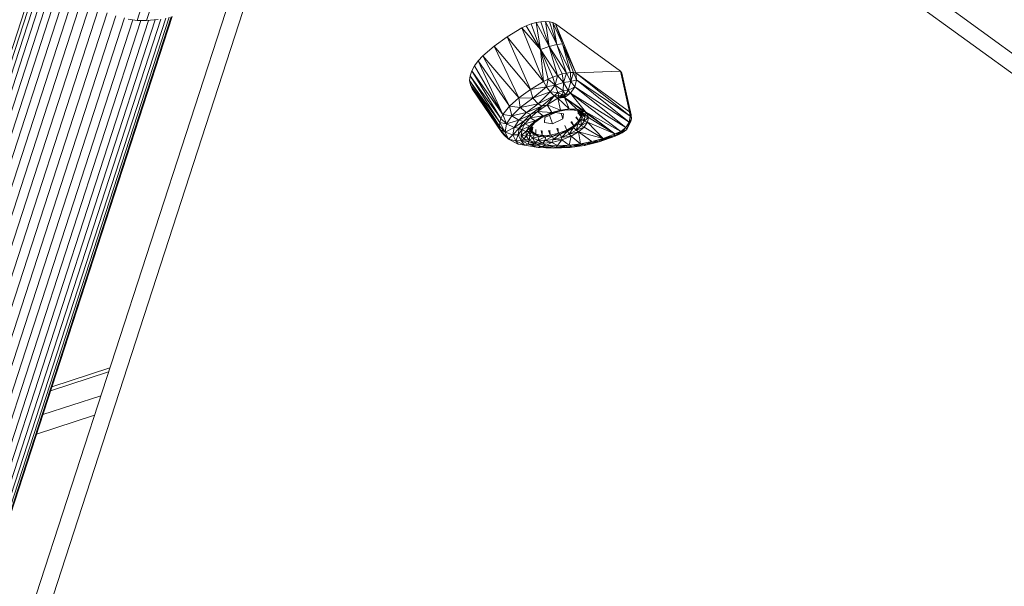
# Model space of a CAD drawing. Extents: x 76 to 11963, y -7594 to 5423.
# Drawn here: x 7875 to 8286, y -4256 to -4020 of the extents above; entities that cross this region are included whole.
import ezdxf

# ---------------------------------------------------------------- set-up
doc = ezdxf.new("R2010")
doc.units = 0
doc.header["$LTSCALE"] = 14.285714
doc.layers.add('mitat', color=7, linetype='Continuous', true_color=0x13a538)
doc.layers.add('valine', color=7, linetype='Continuous')
doc.styles.get("Standard").update_dxf_attribs({"font": 'arial.ttf', "height": 60})
doc.dimstyles.new('oma', dxfattribs={"dimtxt": 60, "dimasz": 100, "dimexe": 20, "dimexo": 20, "dimgap": 30, "dimtad": 0, "dimtih": 1, "dimtoh": 1, "dimdec": 0, "dimzin": 0, "dimdsep": 46, "dimtxsty": 'Standard', "dimcen": 0.09, "dimclrd": 256, "dimadec": 0, "dimazin": 0, "dimtfac": 1, "dimtdec": 0, "dimtofl": 0, "dimtmove": 0, "dimatfit": 3, "dimfxl": 0, "dimtolj": 1, "dimtzin": 0, "dimarcsym": 0})

# ---------------------------------------------------------------- blocks, each defined once
blk = doc.blocks.new('*D527')
at = {"layer": 'Defpoints', "color": 0, "transparency": 16777216}
for p in [(9076.46, 3956.33), (189.37, -7593.48), (2886.49, -7593.48)]:
    blk.add_point(p, dxfattribs=at)
at = {"layer": 'mitat', "color": 0, "lineweight": -2, "transparency": 16777216}
for p, q in [((9056.46, 3956.33), (169.37, 3956.33)), ((2866.49, -7593.48), (169.37, -7593.48))]:
    blk.add_line(p, q, dxfattribs=at)
at = {"layer": 'mitat', "color": 104, "lineweight": -2, "true_color": 0x13a538, "transparency": 16777216}
for p, q in [((189.37, 3856.33), (189.37, -1757.94)), ((189.37, -7493.48), (189.37, -1879.21))]:
    blk.add_line(p, q, dxfattribs=at)
at = {"layer": 'mitat', "color": 104, "true_color": 0x13a538, "transparency": 16777216}
for points in [[(172.7, 3856.33), (206.04, 3856.33), (189.37, 3956.33)], [(172.7, -7493.48), (206.04, -7493.48), (189.37, -7593.48)]]:
    blk.add_solid(points, dxfattribs=at)
at = {"layer": 'mitat', "color": 0, "transparency": 16777216, "insert": (189.37, -1818.58), "char_height": 60, "attachment_point": 5}
blk.add_mtext('\\A1;11550', dxfattribs=at)
blk = doc.blocks.new('*D528')
at = {"layer": 'Defpoints', "color": 0, "transparency": 16777216}
for p in [(9101.96, 2488.2), (11023.75, 2488.2), (3080.44, -5978.26)]:
    blk.add_point(p, dxfattribs=at)
at = {"layer": 'mitat', "color": 0, "lineweight": -2, "transparency": 16777216}
for p, q in [((9121.96, 2488.2), (11043.75, 2488.2)), ((3100.44, -5978.26), (11043.75, -5978.26))]:
    blk.add_line(p, q, dxfattribs=at)
at = {"layer": 'mitat', "color": 104, "lineweight": -2, "true_color": 0x13a538, "transparency": 16777216}
for p, q in [((11023.75, 2388.2), (11023.75, -1684.39)), ((11023.75, -5878.26), (11023.75, -1805.66))]:
    blk.add_line(p, q, dxfattribs=at)
at = {"layer": 'mitat', "color": 104, "true_color": 0x13a538, "transparency": 16777216}
for points in [[(11007.09, 2388.2), (11040.42, 2388.2), (11023.75, 2488.2)], [(11007.09, -5878.26), (11040.42, -5878.26), (11023.75, -5978.26)]]:
    blk.add_solid(points, dxfattribs=at)
at = {"layer": 'mitat', "color": 0, "transparency": 16777216, "insert": (11023.75, -1745.03), "char_height": 60, "attachment_point": 5}
blk.add_mtext('\\A1;8466', dxfattribs=at)
blk = doc.blocks.new('*D529')
at = {"layer": 'Defpoints', "color": 0, "transparency": 16777216}
for p in [(2637.42, 683.44), (10326.55, -3226.3), (10326.55, -7009.15)]:
    blk.add_point(p, dxfattribs=at)
at = {"layer": 'mitat', "color": 0, "lineweight": -2, "transparency": 16777216}
for p, q in [((2637.42, 663.44), (2637.42, -7029.15)), ((10326.55, -3246.3), (10326.55, -7029.15))]:
    blk.add_line(p, q, dxfattribs=at)
at = {"layer": 'mitat', "color": 104, "lineweight": -2, "true_color": 0x13a538, "transparency": 16777216}
for p, q in [((2737.42, -7009.15), (6362.58, -7009.15)), ((10226.55, -7009.15), (6601.39, -7009.15))]:
    blk.add_line(p, q, dxfattribs=at)
at = {"layer": 'mitat', "color": 104, "true_color": 0x13a538, "transparency": 16777216}
for points in [[(2737.42, -6992.49), (2737.42, -7025.82), (2637.42, -7009.15)], [(10226.55, -6992.49), (10226.55, -7025.82), (10326.55, -7009.15)]]:
    blk.add_solid(points, dxfattribs=at)
at = {"layer": 'mitat', "color": 0, "transparency": 16777216, "insert": (6481.99, -7009.15), "char_height": 60, "attachment_point": 5}
blk.add_mtext('\\A1;7689', dxfattribs=at)

msp = doc.modelspace()

# ---------------------------------------------------------------- linework, layer by layer
at = {"layer": 'valine', "lineweight": 18}
for p, q in [((8507.73, -4201.42), (8149.56, -3941.31)), ((8504.14, -4190.37), (8158.66, -3939.47)), ((7887.43, -3984.98), (7518.14, -5121.94)), ((7888.19, -3986.72), (7518.35, -5125.37)), ((7889.01, -3989.86), (7519.09, -5128.76)), ((7890.1, -3993.6), (7520.32, -5132.04)), ((7891.62, -3997.34), (7522.05, -5135.14)), ((7837.55, -4419.16), (7974.24, -3998.48)), ((7924.22, -4020.33), (7931.29, -3997.88)), ((7928.22, -4020.39), (7935.29, -3997.94)), ((7893.55, -4000.99), (7524.24, -5138)), ((7895.86, -4004.48), (7526.71, -5141)), ((7965.72, -4002.59), (7833.96, -4408.1)), ((7757.19, -4442.86), (7898.51, -4007.77)), ((7760.41, -4445.03), (7901.45, -4010.8)), ((7904.68, -4013.39), (7763.89, -4446.84)), ((7767.57, -4448.26), (7908.14, -4015.48)), ((7771.38, -4449.26), (7911.73, -4017.16)), ((7775.27, -4449.82), (7915.37, -4018.49)), ((7779.16, -4449.94), (7919.02, -4019.33)), ((7782.98, -4449.61), (7922.5, -4020.06)), ((7786.68, -4448.84), (7925.85, -4020.36)), ((7790.19, -4447.64), (7928.98, -4020.33)), ((7793.26, -4446.6), (7931.78, -4020.12)), ((7795.85, -4445.73), (7934.16, -4019.89)), ((7797.97, -4444.85), (7936.14, -4019.46)), ((7799.58, -4443.99), (7937.6, -4019.06)), ((7800.55, -4443.48), (7938.49, -4018.79)), ((7938.8, -4018.7), (7800.91, -4443.22)), ((7924.22, -4020.33), (7920.57, -4019.76)), ((7928.22, -4020.39), (7924.22, -4020.33)), ((7928.22, -4020.39), (7932.95, -4020.03)), ((8090.49, -4021.21), (8092.52, -4020.88)), ((8092.52, -4020.88), (8094.42, -4020.78)), ((8092.52, -4020.88), (8095.95, -4031.15)), ((8094.42, -4020.78), (8096.1, -4020.92)), ((8094.42, -4020.78), (8099.19, -4030.32)), ((8095.95, -4031.15), (8094.42, -4020.78)), ((8099.19, -4030.32), (8096.1, -4020.92)), ((8097.5, -4021.28), (8096.1, -4020.92)), ((8084.51, -4023.5), (8078.49, -4027.19)), ((8086.37, -4022.55), (8084.51, -4023.5)), ((8092.33, -4032.49), (8084.51, -4023.5)), ((8093.66, -4045.74), (8084.51, -4023.5)), ((8088.4, -4021.77), (8086.37, -4022.55)), ((8092.33, -4032.49), (8086.37, -4022.55)), ((8088.4, -4021.77), (8090.49, -4021.21)), ((8092.33, -4032.49), (8088.4, -4021.77)), ((8095.95, -4031.15), (8090.49, -4021.21)), ((8090.49, -4021.21), (8092.33, -4032.49)), ((8101.55, -4030.13), (8097.5, -4021.28)), ((8097.5, -4021.28), (8099.19, -4030.32)), ((8098.57, -4021.84), (8097.5, -4021.28)), ((8101.55, -4030.13), (8098.57, -4021.84)), ((8125.7, -4041.52), (8098.57, -4021.84)), ((8098.57, -4021.84), (8107.05, -4042.24)), ((8072.97, -4031.06), (8078.49, -4027.19)), ((8093.66, -4045.74), (8078.49, -4027.19)), ((8088.17, -4049.15), (8078.49, -4027.19)), ((8072.97, -4031.06), (8068.28, -4035.12)), ((8083.33, -4052.59), (8072.97, -4031.06)), ((8088.17, -4049.15), (8072.97, -4031.06)), ((8092.33, -4032.49), (8095.95, -4031.15)), ((8092.33, -4032.49), (8099.43, -4043.24)), ((8097.43, -4043.97), (8092.33, -4032.49)), ((8092.33, -4032.49), (8095.48, -4044.81)), ((8092.33, -4032.49), (8093.66, -4045.74)), ((8099.19, -4030.32), (8095.95, -4031.15)), ((8099.43, -4043.24), (8095.95, -4031.15)), ((8095.95, -4031.15), (8103.19, -4042.26)), ((8095.95, -4031.15), (8101.38, -4042.66)), ((8099.19, -4030.32), (8101.55, -4030.13)), ((8104.79, -4042.05), (8099.19, -4030.32)), ((8099.19, -4030.32), (8103.19, -4042.26)), ((8104.79, -4042.05), (8101.55, -4030.13)), ((8107.05, -4042.24), (8101.55, -4030.13)), ((8101.55, -4030.13), (8106.09, -4042.04)), ((8064.83, -4039.31), (8066.37, -4037.21)), ((8068.28, -4035.12), (8066.37, -4037.21)), ((8066.37, -4037.21), (8079.44, -4056.05)), ((8066.37, -4037.21), (8076.7, -4059.5)), ((8083.33, -4052.59), (8068.28, -4035.12)), ((8079.44, -4056.05), (8068.28, -4035.12)), ((8063.7, -4041.4), (8063.02, -4043.44)), ((8064.83, -4039.31), (8063.7, -4041.4)), ((8063.7, -4041.4), (8076.7, -4059.5)), ((8075.83, -4061.2), (8063.7, -4041.4)), ((8064.83, -4039.31), (8076.7, -4059.5)), ((8107.05, -4042.24), (8125.7, -4041.52)), ((8125.7, -4041.52), (8127.89, -4049.84)), ((8126.21, -4042.3), (8125.7, -4041.52)), ((8125.7, -4041.52), (8129.48, -4058.51)), ((8062.82, -4045.39), (8063.02, -4043.44)), ((8062.82, -4045.39), (8075.33, -4062.85)), ((8075.22, -4064.4), (8062.82, -4045.39)), ((8062.82, -4045.39), (8063.11, -4047.18)), ((8063.02, -4043.44), (8075.83, -4061.2)), ((8063.02, -4043.44), (8075.33, -4062.85)), ((8093.66, -4045.74), (8095.48, -4044.81)), ((8095.48, -4044.81), (8094.91, -4048.05)), ((8095.48, -4044.81), (8097.43, -4043.97)), ((8095.48, -4044.81), (8098.51, -4047.32)), ((8099.43, -4043.24), (8097.43, -4043.97)), ((8097.43, -4043.97), (8098.51, -4047.32)), ((8099.43, -4043.24), (8098.51, -4047.32)), ((8099.43, -4043.24), (8101.38, -4042.66)), ((8099.43, -4043.24), (8101.87, -4046.27)), ((8101.38, -4042.66), (8103.19, -4042.26)), ((8101.38, -4042.66), (8101.87, -4046.27)), ((8101.87, -4046.27), (8103.19, -4042.26)), ((8104.79, -4042.05), (8103.19, -4042.26)), ((8104.96, -4045.82), (8103.19, -4042.26)), ((8104.79, -4042.05), (8106.09, -4042.04)), ((8104.79, -4042.05), (8104.96, -4045.82)), ((8104.96, -4045.82), (8106.09, -4042.04)), ((8104.96, -4045.82), (8107.38, -4045.1)), ((8107.38, -4045.1), (8106.09, -4042.04)), ((8107.05, -4042.24), (8106.09, -4042.04)), ((8107.38, -4045.1), (8106.61, -4048.04)), ((8107.05, -4042.24), (8107.38, -4045.1)), ((8129.73, -4060.2), (8107.05, -4042.24)), ((8107.05, -4042.24), (8129.48, -4058.51)), ((8107.38, -4045.1), (8129.25, -4062.75)), ((8107.38, -4045.1), (8129.73, -4060.2)), ((8127.89, -4049.84), (8126.21, -4042.3)), ((8063.11, -4047.18), (8063.9, -4048.8)), ((8075.49, -4065.81), (8063.11, -4047.18)), ((8075.22, -4064.4), (8063.11, -4047.18)), ((8075.49, -4065.81), (8063.9, -4048.8)), ((8063.9, -4048.8), (8076.16, -4067.06)), ((8088.17, -4049.15), (8083.33, -4052.59)), ((8093.66, -4045.74), (8088.17, -4049.15)), ((8088.17, -4049.15), (8094.91, -4048.05)), ((8088.17, -4049.15), (8089.09, -4052.73)), ((8089.09, -4052.73), (8094.91, -4048.05)), ((8093.66, -4045.74), (8094.91, -4048.05)), ((8094.91, -4048.05), (8098.51, -4047.32)), ((8096.42, -4050.14), (8094.91, -4048.05)), ((8098.51, -4047.32), (8096.42, -4050.14)), ((8098.51, -4047.32), (8101.87, -4046.27)), ((8098.51, -4047.32), (8099.55, -4050.33)), ((8098.51, -4047.32), (8101.81, -4049.7)), ((8099.55, -4050.33), (8101.81, -4049.7)), ((8101.81, -4049.7), (8101.47, -4051.38)), ((8101.81, -4049.7), (8101.87, -4046.27)), ((8103.93, -4049.51), (8101.81, -4049.7)), ((8102.8, -4051.31), (8101.81, -4049.7)), ((8104.96, -4045.82), (8101.87, -4046.27)), ((8101.87, -4046.27), (8103.93, -4049.51)), ((8103.93, -4049.51), (8102.8, -4051.31)), ((8103.93, -4049.51), (8104.96, -4045.82)), ((8106.61, -4048.04), (8103.93, -4049.51)), ((8103.93, -4049.51), (8104.86, -4050.63)), ((8104.86, -4050.63), (8106.61, -4048.04)), ((8106.61, -4048.04), (8104.96, -4045.82)), ((8127.85, -4064.96), (8106.61, -4048.04)), ((8129.25, -4062.75), (8106.61, -4048.04)), ((8083.33, -4052.59), (8079.44, -4056.05)), ((8083.33, -4052.59), (8089.09, -4052.73)), ((8083.33, -4052.59), (8083.85, -4056.66)), ((8083.85, -4056.66), (8089.09, -4052.73)), ((8096.42, -4050.14), (8089.09, -4052.73)), ((8091.42, -4055.1), (8089.09, -4052.73)), ((8091.42, -4055.1), (8096.42, -4050.14)), ((8091.42, -4055.1), (8098.03, -4051.78)), ((8092.87, -4056.03), (8098.03, -4051.78)), ((8095.09, -4055.56), (8098.03, -4051.78)), ((8095.09, -4055.56), (8099.57, -4052.79)), ((8096.42, -4050.14), (8099.55, -4050.33)), ((8096.42, -4050.14), (8098.03, -4051.78)), ((8098.03, -4051.78), (8099.55, -4050.33)), ((8100.05, -4051.74), (8098.03, -4051.78)), ((8099.57, -4052.79), (8098.03, -4051.78)), ((8099.55, -4050.33), (8101.47, -4051.38)), ((8100.05, -4051.74), (8099.55, -4050.33)), ((8099.57, -4052.79), (8100.05, -4051.74)), ((8102.39, -4052.45), (8099.57, -4052.79)), ((8100.32, -4052.45), (8099.57, -4052.79)), ((8099.57, -4052.79), (8104.32, -4057.22)), ((8099.57, -4052.79), (8100.73, -4057.69)), ((8100.05, -4051.74), (8101.47, -4051.38)), ((8100.32, -4052.45), (8100.05, -4051.74)), ((8100.32, -4052.45), (8101.47, -4051.38)), ((8101.15, -4052.27), (8100.32, -4052.45)), ((8102.39, -4052.45), (8100.32, -4052.45)), ((8102.8, -4051.31), (8101.15, -4052.27)), ((8101.15, -4052.27), (8101.47, -4051.38)), ((8102.39, -4052.45), (8101.15, -4052.27)), ((8101.88, -4052.27), (8101.15, -4052.27)), ((8101.47, -4051.38), (8102.8, -4051.31)), ((8102.8, -4051.31), (8101.88, -4052.27)), ((8102.39, -4052.45), (8101.88, -4052.27)), ((8104.86, -4050.63), (8102.39, -4052.45)), ((8102.39, -4052.45), (8102.8, -4051.31)), ((8102.39, -4052.45), (8104.32, -4057.22)), ((8110.03, -4057.99), (8102.39, -4052.45)), ((8102.39, -4052.45), (8107.5, -4057.32)), ((8102.39, -4052.45), (8111.09, -4058.51)), ((8102.8, -4051.31), (8104.86, -4050.63)), ((8127.85, -4064.96), (8104.86, -4050.63)), ((8104.86, -4050.63), (8125.8, -4066.63)), ((8104.86, -4050.63), (8111.09, -4058.51)), ((8127.89, -4049.84), (8129.48, -4058.51)), ((8127.89, -4049.84), (8130.08, -4059.69)), ((8079.44, -4056.05), (8076.7, -4059.5)), ((8080.43, -4060.06), (8079.44, -4056.05)), ((8079.44, -4056.05), (8083.85, -4056.66)), ((8083.85, -4056.66), (8080.43, -4060.06)), ((8083.85, -4056.66), (8091.42, -4055.1)), ((8083.85, -4056.66), (8086.51, -4058.78)), ((8091.42, -4055.1), (8086.51, -4058.78)), ((8086.51, -4058.78), (8092.87, -4056.03)), ((8088.19, -4059.54), (8092.87, -4056.03)), ((8091.15, -4058.3), (8095.09, -4055.56)), ((8091.15, -4058.3), (8092.87, -4056.03)), ((8091.42, -4055.1), (8092.87, -4056.03)), ((8095.09, -4055.56), (8092.87, -4056.03)), ((8097.03, -4058.7), (8095.09, -4055.56)), ((8095.09, -4055.56), (8100.73, -4057.69)), ((8097.03, -4058.7), (8100.73, -4057.69)), ((8099.07, -4058.41), (8100.73, -4057.69)), ((8102.5, -4057.76), (8099.07, -4058.41)), ((8100.73, -4057.69), (8104.32, -4057.22)), ((8102.5, -4057.76), (8100.73, -4057.69)), ((8104.32, -4057.22), (8102.5, -4057.76)), ((8102.5, -4057.76), (8105.64, -4057.67)), ((8105.64, -4057.67), (8104.32, -4057.22)), ((8107.5, -4057.32), (8104.32, -4057.22)), ((8105.64, -4057.67), (8107.5, -4057.32)), ((8108.2, -4058.15), (8105.64, -4057.67)), ((8107.5, -4057.32), (8108.2, -4058.15)), ((8110.03, -4057.99), (8107.5, -4057.32)), ((8107.5, -4057.32), (8109.28, -4058.3)), ((8075.33, -4062.85), (8075.83, -4061.2)), ((8075.83, -4061.2), (8076.7, -4059.5)), ((8078.24, -4063.48), (8075.83, -4061.2)), ((8076.7, -4059.5), (8080.43, -4060.06)), ((8078.24, -4063.48), (8076.7, -4059.5)), ((8078.24, -4063.48), (8080.43, -4060.06)), ((8083.38, -4061.88), (8078.24, -4063.48)), ((8086.51, -4058.78), (8080.43, -4060.06)), ((8080.43, -4060.06), (8083.38, -4061.88)), ((8083.38, -4061.88), (8081.42, -4064.95)), ((8086.51, -4058.78), (8083.38, -4061.88)), ((8083.38, -4061.88), (8088.19, -4059.54)), ((8085.28, -4062.42), (8083.38, -4061.88)), ((8085.28, -4062.42), (8088.19, -4059.54)), ((8085.28, -4062.42), (8088, -4060.95)), ((8088, -4060.95), (8085.79, -4063.49)), ((8086.51, -4058.78), (8088.19, -4059.54)), ((8088, -4060.95), (8091.15, -4058.3)), ((8088, -4060.95), (8088.19, -4059.54)), ((8088, -4060.95), (8093.51, -4060.16)), ((8088, -4060.95), (8090.18, -4062.16)), ((8091.15, -4058.3), (8088.19, -4059.54)), ((8092.54, -4061.1), (8090.03, -4062.9)), ((8090.18, -4062.16), (8093.51, -4060.16)), ((8092.54, -4061.1), (8090.18, -4062.16)), ((8091.15, -4058.3), (8097.03, -4058.7)), ((8093.51, -4060.16), (8091.15, -4058.3)), ((8092.54, -4061.1), (8095.65, -4059.56)), ((8093.51, -4060.16), (8092.54, -4061.1)), ((8097.03, -4058.7), (8093.51, -4060.16)), ((8093.51, -4060.16), (8095.65, -4059.56)), ((8093.98, -4062.9), (8094.19, -4060.77)), ((8094.19, -4060.77), (8098.59, -4058.72)), ((8095.65, -4059.56), (8099.07, -4058.41)), ((8095.65, -4059.56), (8097.03, -4058.7)), ((8096.15, -4059.86), (8097.28, -4063.39)), ((8099.07, -4058.41), (8097.03, -4058.7)), ((8101.69, -4061.34), (8097.28, -4063.39)), ((8098.59, -4058.72), (8101.9, -4059.21)), ((8101.69, -4061.34), (8100.95, -4059.07)), ((8101.9, -4059.21), (8101.69, -4061.34)), ((8108.3, -4062.21), (8107.01, -4060.75)), ((8108.3, -4062.21), (8107.2, -4060.5)), ((8107.72, -4058.06), (8107.83, -4058.11)), ((8107.83, -4058.11), (8108.2, -4058.15)), ((8109.24, -4059.14), (8107.83, -4058.11)), ((8108.52, -4058.34), (8107.83, -4058.11)), ((8107.88, -4058.67), (8109.1, -4060.26)), ((8109.1, -4060.26), (8107.88, -4058.89)), ((8108.1, -4063.25), (8109.22, -4061.54)), ((8108.2, -4058.15), (8109.28, -4058.3)), ((8108.2, -4058.15), (8108.52, -4058.34)), ((8109.1, -4060.26), (8108.3, -4062.21)), ((8108.3, -4062.21), (8109.22, -4061.54)), ((8108.52, -4058.34), (8109.28, -4058.3)), ((8108.52, -4058.34), (8110.02, -4059.43)), ((8108.52, -4058.34), (8109.24, -4059.14)), ((8108.64, -4058.7), (8109.1, -4060.26)), ((8109.42, -4059.96), (8108.68, -4058.73)), ((8109.1, -4060.26), (8109.42, -4059.96)), ((8109.22, -4061.54), (8109.1, -4060.26)), ((8109.22, -4061.54), (8109.42, -4059.96)), ((8110.55, -4062.31), (8109.22, -4061.54)), ((8109.22, -4061.54), (8109.32, -4064.2)), ((8110.78, -4060.58), (8109.24, -4059.14)), ((8109.42, -4059.96), (8109.24, -4059.14)), ((8109.24, -4059.14), (8110.02, -4059.43)), ((8109.28, -4058.3), (8110.03, -4057.99)), ((8110.88, -4059.46), (8109.28, -4058.3)), ((8109.28, -4058.3), (8110.02, -4059.43)), ((8109.28, -4058.3), (8111.09, -4058.51)), ((8110.78, -4060.58), (8109.42, -4059.96)), ((8110.55, -4062.31), (8109.42, -4059.96)), ((8110.02, -4059.43), (8110.78, -4060.58)), ((8110.02, -4059.43), (8110.88, -4059.46)), ((8111.09, -4058.51), (8110.03, -4057.99)), ((8110.55, -4062.31), (8110.78, -4060.58)), ((8112.37, -4060.85), (8110.55, -4062.31)), ((8110.78, -4060.58), (8110.88, -4059.46)), ((8110.78, -4060.58), (8112.37, -4060.85)), ((8111.09, -4058.51), (8110.88, -4059.46)), ((8110.88, -4059.46), (8111.74, -4059.24)), ((8110.88, -4059.46), (8112.37, -4060.85)), ((8111.74, -4059.24), (8111.09, -4058.51)), ((8111.09, -4058.51), (8125.8, -4066.63)), ((8123.36, -4067.67), (8111.09, -4058.51)), ((8111.74, -4059.24), (8112.37, -4060.85)), ((8111.74, -4059.24), (8123.36, -4067.67)), ((8112.37, -4060.85), (8111.94, -4062.75)), ((8123.36, -4067.67), (8112.37, -4060.85)), ((8130.21, -4061.3), (8128.33, -4065.76)), ((8129.73, -4060.2), (8129.25, -4062.75)), ((8130.21, -4061.3), (8129.25, -4062.75)), ((8130.08, -4059.69), (8129.48, -4058.51)), ((8130.21, -4061.3), (8129.48, -4058.51)), ((8129.48, -4058.51), (8129.73, -4060.2)), ((8129.73, -4060.2), (8130.21, -4061.3)), ((8130.21, -4061.3), (8129.92, -4062.39)), ((8130.21, -4061.3), (8130.08, -4059.69)), ((8075.22, -4064.4), (8075.33, -4062.85)), ((8077.61, -4066.89), (8075.22, -4064.4)), ((8075.49, -4065.81), (8075.22, -4064.4)), ((8078.24, -4063.48), (8075.33, -4062.85)), ((8075.33, -4062.85), (8077.61, -4066.89)), ((8077.61, -4066.89), (8075.49, -4065.81)), ((8079.06, -4069.81), (8075.49, -4065.81)), ((8075.49, -4065.81), (8076.16, -4067.06)), ((8078.24, -4063.48), (8077.61, -4066.89)), ((8081.42, -4064.95), (8077.61, -4066.89)), ((8081.42, -4064.95), (8078.24, -4063.48)), ((8080.86, -4067.98), (8081.42, -4064.95)), ((8080.86, -4067.98), (8083.48, -4065.24)), ((8081.42, -4064.95), (8085.28, -4062.42)), ((8083.48, -4065.24), (8081.42, -4064.95)), ((8083.48, -4065.24), (8082.97, -4067.99)), ((8084.56, -4065.94), (8082.97, -4067.99)), ((8085.28, -4062.42), (8083.48, -4065.24)), ((8085.79, -4063.49), (8083.48, -4065.24)), ((8084.56, -4065.94), (8083.48, -4065.24)), ((8084.43, -4068.11), (8084.56, -4065.94)), ((8084.56, -4065.94), (8085.79, -4063.49)), ((8084.56, -4065.94), (8087.74, -4064.38)), ((8086.43, -4066.6), (8084.56, -4065.94)), ((8085.28, -4062.42), (8085.79, -4063.49)), ((8090.18, -4062.16), (8085.79, -4063.49)), ((8087.74, -4064.38), (8085.79, -4063.49)), ((8086.43, -4066.6), (8087.74, -4064.38)), ((8086.43, -4066.6), (8088.33, -4064.8)), ((8088.74, -4064.35), (8087.6, -4066.64)), ((8088.33, -4064.8), (8087.6, -4066.64)), ((8088.34, -4065.47), (8087.6, -4066.64)), ((8087.74, -4064.38), (8090.18, -4062.16)), ((8087.74, -4064.38), (8090.03, -4062.9)), ((8088.33, -4064.8), (8087.74, -4064.38)), ((8088.34, -4065.47), (8087.89, -4068.24)), ((8088.33, -4064.8), (8090.03, -4062.9)), ((8088.84, -4064.24), (8088.34, -4065.47)), ((8088.34, -4065.47), (8088.61, -4066.92)), ((8088.61, -4066.92), (8088.44, -4065.22)), ((8088.82, -4066.65), (8088.46, -4065.17)), ((8088.92, -4064.69), (8088.82, -4066.65)), ((8089.13, -4064.84), (8088.82, -4066.65)), ((8090.18, -4062.16), (8090.03, -4062.9)), ((8090.45, -4065.8), (8090.41, -4067.81)), ((8097.28, -4063.39), (8093.98, -4062.9)), ((8095.73, -4066.18), (8096.31, -4068.21)), ((8096.18, -4066.11), (8096.31, -4068.21)), ((8099.9, -4067.4), (8099.17, -4065.45)), ((8099.9, -4067.4), (8099.62, -4065.28)), ((8099.9, -4067.4), (8103.35, -4066.02)), ((8100.58, -4067.73), (8103.35, -4066.02)), ((8103.35, -4066.02), (8102.5, -4064.15)), ((8106.29, -4064.21), (8103.35, -4066.02)), ((8103.35, -4066.02), (8106.16, -4064.96)), ((8103.58, -4066.49), (8103.35, -4066.02)), ((8103.58, -4066.49), (8106.16, -4064.96)), ((8106.16, -4064.96), (8104.35, -4067.77)), ((8104.35, -4067.77), (8107.19, -4066.08)), ((8106.29, -4064.21), (8104.97, -4062.64)), ((8105.33, -4062.41), (8106.29, -4064.21)), ((8106.16, -4064.96), (8108.1, -4063.25)), ((8106.29, -4064.21), (8106.16, -4064.96)), ((8106.16, -4064.96), (8107.19, -4066.08)), ((8106.29, -4064.21), (8108.3, -4062.21)), ((8106.29, -4064.21), (8108.1, -4063.25)), ((8107.19, -4066.08), (8108.1, -4063.25)), ((8109.32, -4064.2), (8107.19, -4066.08)), ((8107.19, -4066.08), (8110.5, -4064.78)), ((8107.19, -4066.08), (8108.15, -4066.77)), ((8108.3, -4062.21), (8108.1, -4063.25)), ((8108.1, -4063.25), (8109.32, -4064.2)), ((8110.5, -4064.78), (8108.15, -4066.77)), ((8110.55, -4062.31), (8109.32, -4064.2)), ((8111.94, -4062.75), (8109.32, -4064.2)), ((8110.5, -4064.78), (8109.32, -4064.2)), ((8110.5, -4064.78), (8111.94, -4062.75)), ((8110.5, -4064.78), (8118.45, -4069.5)), ((8110.55, -4062.31), (8111.94, -4062.75)), ((8123.36, -4067.67), (8111.94, -4062.75)), ((8111.94, -4062.75), (8118.45, -4069.5)), ((8127.85, -4064.96), (8125.8, -4066.63)), ((8127.85, -4064.96), (8126.02, -4067.15)), ((8126.02, -4067.15), (8128.33, -4065.76)), ((8126.32, -4067.25), (8128.33, -4065.76)), ((8127.85, -4064.96), (8129.25, -4062.75)), ((8128.33, -4065.76), (8127.85, -4064.96)), ((8128.33, -4065.76), (8129.92, -4062.39)), ((8128.33, -4065.76), (8129.25, -4062.75)), ((8076.16, -4067.06), (8077.19, -4068.14)), ((8076.16, -4067.06), (8079.06, -4069.81)), ((8079.06, -4069.81), (8077.19, -4068.14)), ((8077.61, -4066.89), (8080.86, -4067.98)), ((8079.06, -4069.81), (8077.61, -4066.89)), ((8079.06, -4069.81), (8080.86, -4067.98)), ((8079.06, -4069.81), (8082.12, -4070.54)), ((8079.06, -4069.81), (8083.03, -4071.88)), ((8082.97, -4067.99), (8080.86, -4067.98)), ((8082.12, -4070.54), (8080.86, -4067.98)), ((8082.97, -4067.99), (8082.12, -4070.54)), ((8082.12, -4070.54), (8084.09, -4070.28)), ((8082.97, -4067.99), (8084.43, -4068.11)), ((8084.09, -4070.28), (8082.97, -4067.99)), ((8084.43, -4068.11), (8084.09, -4070.28)), ((8085.39, -4069.81), (8084.09, -4070.28)), ((8084.09, -4070.28), (8087.26, -4071.92)), ((8087.41, -4071.01), (8084.09, -4070.28)), ((8085.63, -4072.36), (8084.09, -4070.28)), ((8084.43, -4068.11), (8086.43, -4066.6)), ((8084.43, -4068.11), (8086.38, -4068.6)), ((8085.39, -4069.81), (8084.43, -4068.11)), ((8085.39, -4069.81), (8086.38, -4068.6)), ((8085.39, -4069.81), (8087.6, -4070.18)), ((8087.41, -4071.01), (8085.39, -4069.81)), ((8086.38, -4068.6), (8086.43, -4066.6)), ((8086.38, -4068.6), (8087.6, -4066.64)), ((8086.38, -4068.6), (8087.89, -4068.24)), ((8086.38, -4068.6), (8087.6, -4070.18)), ((8087.6, -4066.64), (8086.43, -4066.6)), ((8087.6, -4070.18), (8087.41, -4071.01)), ((8087.89, -4068.24), (8087.6, -4066.64)), ((8087.89, -4068.24), (8087.6, -4070.18)), ((8087.6, -4070.18), (8089.19, -4069.46)), ((8089.96, -4071.2), (8087.6, -4070.18)), ((8087.89, -4068.24), (8088.61, -4066.92)), ((8087.89, -4068.24), (8089.79, -4068.04)), ((8089.19, -4069.46), (8087.89, -4068.24)), ((8088.61, -4066.92), (8088.82, -4066.65)), ((8088.61, -4066.92), (8089.79, -4068.04)), ((8089.79, -4068.04), (8088.82, -4066.65)), ((8090.41, -4067.81), (8088.82, -4066.65)), ((8089.79, -4068.04), (8089.19, -4069.46)), ((8089.19, -4069.46), (8091.78, -4068.71)), ((8089.19, -4069.46), (8091.38, -4070.21)), ((8089.19, -4069.46), (8089.96, -4071.2)), ((8090.41, -4067.81), (8089.79, -4068.04)), ((8091.78, -4068.71), (8089.79, -4068.04)), ((8091.38, -4070.21), (8089.96, -4071.2)), ((8093.02, -4068.35), (8090.41, -4067.81)), ((8091.78, -4068.71), (8090.41, -4067.81)), ((8091.38, -4070.21), (8091.78, -4068.71)), ((8094.41, -4068.89), (8091.38, -4070.21)), ((8091.38, -4070.21), (8093.24, -4071.54)), ((8094.26, -4070.4), (8091.38, -4070.21)), ((8093.02, -4068.35), (8091.78, -4068.71)), ((8094.41, -4068.89), (8091.78, -4068.71)), ((8093.02, -4068.35), (8092.62, -4066.25)), ((8092.99, -4066.29), (8093.02, -4068.35)), ((8093.02, -4068.35), (8096.31, -4068.21)), ((8094.41, -4068.89), (8093.02, -4068.35)), ((8094.26, -4070.4), (8097.43, -4068.55)), ((8094.26, -4070.4), (8094.41, -4068.89)), ((8094.26, -4070.4), (8097.59, -4070.03)), ((8094.41, -4068.89), (8096.31, -4068.21)), ((8097.43, -4068.55), (8094.41, -4068.89)), ((8099.9, -4067.4), (8096.31, -4068.21)), ((8097.43, -4068.55), (8096.31, -4068.21)), ((8097.11, -4071.19), (8097.59, -4070.03)), ((8101.2, -4070.16), (8097.11, -4071.19)), ((8099.9, -4067.4), (8097.43, -4068.55)), ((8097.43, -4068.55), (8100.58, -4067.73)), ((8097.59, -4070.03), (8097.43, -4068.55)), ((8097.59, -4070.03), (8100.58, -4067.73)), ((8097.59, -4070.03), (8101.05, -4069.12)), ((8097.59, -4070.03), (8101.2, -4070.16)), ((8101.2, -4070.16), (8099.46, -4072.49)), ((8099.9, -4067.4), (8100.58, -4067.73)), ((8103.58, -4066.49), (8100.58, -4067.73)), ((8100.58, -4067.73), (8101.05, -4069.12)), ((8103.58, -4066.49), (8101.05, -4069.12)), ((8104.35, -4067.77), (8101.05, -4069.12)), ((8105.1, -4068.57), (8101.05, -4069.12)), ((8101.2, -4070.16), (8101.05, -4069.12)), ((8101.2, -4070.16), (8105.1, -4068.57)), ((8101.2, -4070.16), (8104.26, -4072.31)), ((8103.58, -4066.49), (8104.35, -4067.77)), ((8105.1, -4068.57), (8104.26, -4072.31)), ((8108.15, -4066.77), (8104.35, -4067.77)), ((8105.1, -4068.57), (8104.35, -4067.77)), ((8108.15, -4066.77), (8105.1, -4068.57)), ((8105.1, -4068.57), (8109.02, -4071.77)), ((8118.45, -4069.5), (8108.15, -4066.77)), ((8108.15, -4066.77), (8113.71, -4070.84)), ((8108.15, -4066.77), (8109.02, -4071.77)), ((8118.45, -4069.5), (8113.71, -4070.84)), ((8116.84, -4070.89), (8123.45, -4068.57)), ((8116.85, -4070.55), (8123.07, -4068.36)), ((8123.45, -4068.57), (8116.85, -4070.55)), ((8116.85, -4070.55), (8118.45, -4069.5)), ((8123.36, -4067.67), (8118.45, -4069.5)), ((8123.07, -4068.36), (8118.45, -4069.5)), ((8123.36, -4067.67), (8123.07, -4068.36)), ((8124.98, -4067.82), (8123.07, -4068.36)), ((8123.45, -4068.57), (8123.07, -4068.36)), ((8123.36, -4067.67), (8125.8, -4066.63)), ((8124.69, -4067.51), (8123.36, -4067.67)), ((8123.36, -4067.66), (8123.36, -4067.66)), ((8123.36, -4067.67), (8124.98, -4067.82)), ((8123.37, -4067.67), (8123.37, -4067.67)), ((8126.32, -4067.25), (8123.45, -4068.57)), ((8124.98, -4067.82), (8123.45, -4068.57)), ((8125.8, -4066.63), (8124.69, -4067.51)), ((8124.69, -4067.51), (8126.02, -4067.15)), ((8124.98, -4067.82), (8124.69, -4067.51)), ((8124.98, -4067.82), (8126.02, -4067.15)), ((8126.32, -4067.25), (8124.98, -4067.82)), ((8125.8, -4066.63), (8126.02, -4067.15)), ((8126.32, -4067.25), (8126.02, -4067.15)), ((8082.12, -4070.54), (8083.03, -4071.88)), ((8082.12, -4070.54), (8085.63, -4072.36)), ((8085.63, -4072.36), (8083.03, -4071.88)), ((8087.26, -4071.92), (8085.63, -4072.36)), ((8091.31, -4073.36), (8085.63, -4072.36)), ((8087.41, -4071.01), (8087.26, -4071.92)), ((8087.26, -4071.92), (8090.64, -4071.85)), ((8092.63, -4072.86), (8087.26, -4071.92)), ((8087.26, -4071.92), (8091.31, -4073.36)), ((8089.96, -4071.2), (8087.41, -4071.01)), ((8087.41, -4071.01), (8090.64, -4071.85)), ((8093.24, -4071.54), (8089.96, -4071.2)), ((8090.64, -4071.85), (8089.96, -4071.2)), ((8093.24, -4071.54), (8090.64, -4071.85)), ((8092.63, -4072.86), (8090.64, -4071.85)), ((8094.81, -4072.34), (8090.64, -4071.85)), ((8091.31, -4073.36), (8092.63, -4072.86)), ((8091.31, -4073.36), (8097.77, -4073.64)), ((8092.63, -4072.86), (8094.81, -4072.34)), ((8098.85, -4073.13), (8092.63, -4072.86)), ((8097.77, -4073.64), (8092.63, -4072.86)), ((8094.26, -4070.4), (8093.24, -4071.54)), ((8097.11, -4071.19), (8093.24, -4071.54)), ((8094.81, -4072.34), (8093.24, -4071.54)), ((8094.26, -4070.4), (8097.11, -4071.19)), ((8094.81, -4072.34), (8097.11, -4071.19)), ((8099.46, -4072.49), (8094.81, -4072.34)), ((8094.81, -4072.34), (8098.85, -4073.13)), ((8099.46, -4072.49), (8097.11, -4071.19)), ((8098.85, -4073.13), (8097.77, -4073.64)), ((8104.51, -4073.31), (8097.77, -4073.64)), ((8104.26, -4072.31), (8098.85, -4073.13)), ((8099.46, -4072.49), (8098.85, -4073.13)), ((8105.29, -4072.81), (8098.85, -4073.13)), ((8098.85, -4073.13), (8104.51, -4073.31)), ((8099.46, -4072.49), (8104.26, -4072.31)), ((8104.26, -4072.31), (8109.02, -4071.77)), ((8105.29, -4072.81), (8104.26, -4072.31)), ((8104.51, -4073.31), (8110.67, -4072.41)), ((8104.51, -4073.31), (8105.29, -4072.81)), ((8109.02, -4071.77), (8105.29, -4072.81)), ((8105.29, -4072.81), (8111.09, -4071.97)), ((8110.67, -4072.41), (8105.29, -4072.81)), ((8113.71, -4070.84), (8109.02, -4071.77)), ((8111.09, -4071.97), (8109.02, -4071.77)), ((8116.84, -4070.89), (8110.67, -4072.41)), ((8110.67, -4072.41), (8111.09, -4071.97)), ((8111.09, -4071.97), (8116.85, -4070.55)), ((8113.71, -4070.84), (8111.09, -4071.97)), ((8116.84, -4070.89), (8111.09, -4071.97)), ((8116.85, -4070.55), (8113.71, -4070.84)), ((8116.84, -4070.89), (8116.85, -4070.55)), ((7888.12, -4174.7), (7912.36, -4166.83)), ((7912.92, -4165.1), (7888.69, -4172.97)), ((7909.14, -4176.73), (7884.91, -4184.6)), ((7882.25, -4192.78), (7906.48, -4184.91))]:
    msp.add_line(p, q, dxfattribs=at)
msp.add_arc((7531.7, -2340.78), 4431, 245.98947, 29.0562, dxfattribs=at)

# ---------------------------------------------------------------- dimensions: what is measured, and where the dimension line sits
at = {"layer": 'mitat'}
for base, p1, p2, picture, middle in [((189.37, -7593.48), (9076.46, 3956.33), (2886.49, -7593.48), '*D527', (189.37, -1818.58)), ((11023.75, 2488.2), (3080.44, -5978.26), (9101.96, 2488.2), '*D528', (11023.75, -1745.03))]:
    dim = msp.add_linear_dim(base=base, p1=p1, p2=p2, angle=90, dimstyle='oma', dxfattribs=at)
    dim.commit()
    dim.dimension.update_dxf_attribs({"geometry": picture, "text_midpoint": middle})
dim = msp.add_linear_dim(base=(10326.55, -7009.15), p1=(2637.42, 683.44), p2=(10326.55, -3226.3), dimstyle='oma', dxfattribs=at)
dim.commit()
dim.dimension.update_dxf_attribs({"geometry": '*D529', "text_midpoint": (6481.99, -7009.15)})

doc.saveas('drawing.dxf')
